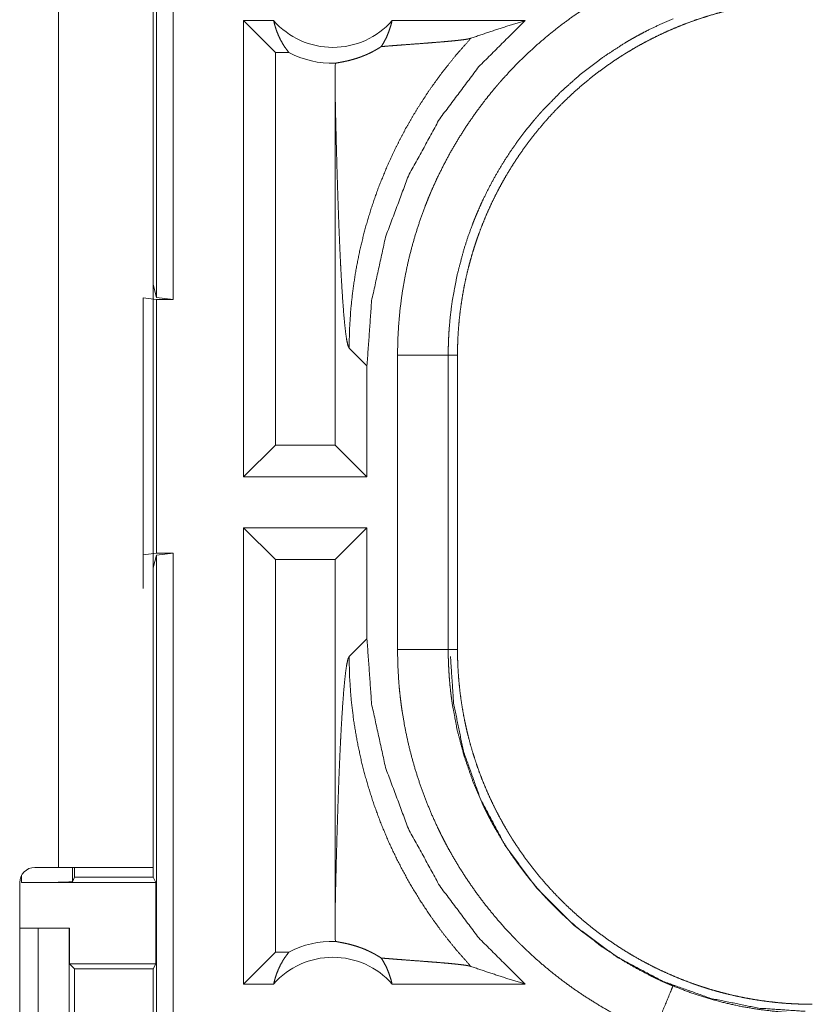
# Model space of a CAD drawing. Units: inches. Extents: x 39 to 105, y 14 to 164.
# Drawn here: x 96 to 97, y 20 to 21 of the extents above; entities that cross this region are included whole.
import ezdxf

# ---------------------------------------------------------------- set-up
doc = ezdxf.new("R2010")
doc.units = ezdxf.units.IN
doc.header["$MEASUREMENT"] = 0
doc.layers.add('1', color=7, linetype='Continuous', true_color=0xffffff)

msp = doc.modelspace()

# ---------------------------------------------------------------- linework, layer by layer
at = {"layer": '1', "color": 2, "linetype": 'Continuous', "lineweight": 18}
for p, q in [((96.35915, 20.4026), (96.35915, 21.89841)), ((96.37579, 21.9005), (96.37579, 20.4005)), ((96.2625, 19.8405), (96.2625, 21.2245)), ((96.356, 21.2245), (96.356, 19.8405)), ((96.44518, 20.2255), (96.44518, 20.6755)), ((96.47478, 20.6755), (96.44518, 20.6755)), ((96.4766, 20.64407), (96.44518, 20.6755)), ((96.72262, 20.6755), (96.59151, 20.6755)), ((96.4766, 20.64407), (96.4766, 20.25693)), ((96.48978, 20.64407), (96.4766, 20.64407)), ((96.53534, 20.60659), (96.53534, 20.25693)), ((96.356, 20.41517), (96.35915, 20.4026)), ((96.34601, 20.14875), (96.34601, 20.40225)), ((96.34601, 20.40225), (96.3594, 20.4005)), ((96.37579, 20.4005), (96.35915, 20.4026)), ((96.3594, 20.4005), (96.3594, 20.1505)), ((96.3594, 20.4005), (96.37579, 20.4005)), ((96.54914, 20.35263), (96.56676, 20.33501)), ((96.59689, 20.05529), (96.59689, 20.34571)), ((96.64687, 20.34571), (96.64687, 20.05529)), ((96.64687, 20.34571), (96.65601, 20.34571)), ((96.65601, 20.05529), (96.65601, 20.34571)), ((96.56676, 20.2255), (96.56676, 20.33501)), ((96.4766, 20.25693), (96.44518, 20.2255)), ((96.53534, 20.25693), (96.4766, 20.25693)), ((96.53534, 20.25693), (96.56676, 20.2255)), ((96.56676, 20.2255), (96.44518, 20.2255)), ((96.56676, 20.1755), (96.44518, 20.1755)), ((96.44518, 19.7255), (96.44518, 20.1755)), ((96.4766, 20.14407), (96.44518, 20.1755)), ((96.53534, 20.14407), (96.56676, 20.1755)), ((96.56676, 20.06599), (96.56676, 20.1755)), ((96.3594, 20.1505), (96.34601, 20.14875)), ((96.34601, 20.14875), (96.34601, 20.11558)), ((96.35915, 20.14841), (96.356, 20.13583)), ((96.35915, 20.14841), (96.37579, 20.1505)), ((96.35915, 18.76892), (96.35915, 20.14841)), ((96.3594, 20.1505), (96.37579, 20.1505)), ((96.37579, 20.1505), (96.37579, 18.77101)), ((96.4766, 20.14407), (96.4766, 19.75693)), ((96.53534, 20.14407), (96.4766, 20.14407)), ((96.53534, 20.14407), (96.53534, 19.79441)), ((96.56676, 20.06599), (96.54914, 20.04837)), ((96.64687, 20.05529), (96.65601, 20.05529)), ((96.2394, 19.8405), (96.2625, 19.8405)), ((96.27631, 19.8405), (96.27631, 19.82638)), ((96.2785, 19.8405), (96.2785, 19.83075)), ((96.356, 19.8405), (96.356, 19.83075)), ((96.22632, 19.82552), (96.22632, 19.83284)), ((96.2785, 19.83075), (96.27631, 19.82638)), ((96.2785, 19.83075), (96.356, 19.83075)), ((96.35862, 19.82552), (96.356, 19.83075)), ((96.2244, 19.4895), (96.2244, 19.8255)), ((96.22632, 19.82552), (96.35862, 19.82552)), ((96.35862, 19.82552), (96.35862, 19.74551)), ((96.2244, 19.7805), (96.24255, 19.7805)), ((96.24255, 19.5305), (96.24255, 19.7805)), ((96.24255, 19.7805), (96.27308, 19.7805)), ((96.27308, 19.7805), (96.27308, 19.5305)), ((96.27308, 19.7805), (96.27344, 19.7805)), ((96.27344, 19.7805), (96.27344, 19.74551)), ((96.4766, 19.75693), (96.44518, 19.7255)), ((96.48978, 19.75693), (96.4766, 19.75693)), ((96.27344, 19.74551), (96.2785, 19.74045)), ((96.27344, 19.74551), (96.35862, 19.74551)), ((96.2785, 19.74045), (96.2785, 19.57055)), ((96.2785, 19.74045), (96.35609, 19.74045)), ((96.35609, 19.74045), (96.35862, 19.74551)), ((96.35609, 19.57055), (96.35609, 19.74045)), ((96.47478, 19.7255), (96.44518, 19.7255)), ((96.72262, 19.7255), (96.59151, 19.7255))]:
    msp.add_line(p, q, dxfattribs=at)
for centre, radius, start, end in [((96.53314, 20.72685), 0.07774, 221.34243, 318.65757), ((96.53314, 20.72685), 0.09345, 242.35497, 271.50483), ((96.2394, 19.8255), 0.015, 90, 180), ((96.53314, 19.67415), 0.09345, 88.49517, 117.64503), ((96.53314, 19.67415), 0.07774, 41.34243, 138.65757)]:
    msp.add_arc(centre, radius, start, end, dxfattribs=at)
for points, knots in [([(96.59689, 20.34571), (96.59717, 20.36086), (96.59801, 20.3759), (96.59939, 20.39083), (96.60131, 20.40566), (96.60377, 20.42039), (96.60675, 20.43501), (96.61028, 20.44952), (96.61434, 20.46393), (96.61895, 20.47824), (96.6241, 20.49244), (96.62548, 20.49597), (96.62689, 20.4995), (96.62834, 20.50301), (96.62981, 20.5065), (96.63285, 20.51343), (96.636, 20.52029), (96.64268, 20.53378), (96.64983, 20.54698), (96.65744, 20.55989), (96.66552, 20.57252), (96.67407, 20.58485), (96.68309, 20.59689), (96.68778, 20.6028), (96.69259, 20.60864), (96.69504, 20.61153), (96.69752, 20.6144), (96.70003, 20.61726), (96.70256, 20.62008), (96.71292, 20.63111), (96.72362, 20.6417), (96.73468, 20.65186), (96.74609, 20.66159), (96.75783, 20.6709), (96.76993, 20.67977), (96.78237, 20.68822), (96.79517, 20.69623), (96.79843, 20.69816), (96.8017, 20.70007), (96.805, 20.70195), (96.80832, 20.7038), (96.815, 20.7074), (96.82175, 20.71088), (96.83543, 20.71745), (96.84935, 20.72352)], [0, 0, 0.031448, 0.062712, 0.093841, 0.124878, 0.155863, 0.186835, 0.217844, 0.248922, 0.280117, 0.311472, 0.319343, 0.327221, 0.335105, 0.342972, 0.35868, 0.37435, 0.405597, 0.436752, 0.467862, 0.498979, 0.530124, 0.561359, 0.577016, 0.59271, 0.600582, 0.608457, 0.61634, 0.624216, 0.655621, 0.686877, 0.718049, 0.74917, 0.78027, 0.811411, 0.842623, 0.873965, 0.881824, 0.889688, 0.897573, 0.905449, 0.921217, 0.936968, 0.96847, 1, 1]), ([(96.656, 20.34571), (96.65611, 20.35436), (96.65643, 20.36296), (96.65696, 20.37154), (96.65769, 20.38007), (96.65864, 20.38857), (96.65979, 20.39704), (96.66114, 20.40547), (96.6627, 20.41386), (96.66446, 20.42222), (96.66643, 20.43055), (96.66862, 20.43884), (96.671, 20.44709), (96.67227, 20.45121), (96.6736, 20.45531), (96.67429, 20.45736), (96.67498, 20.45941), (96.67569, 20.46145), (96.67641, 20.46349), (96.67942, 20.47159), (96.68261, 20.47958), (96.68599, 20.48747), (96.68955, 20.49526), (96.6933, 20.50294), (96.69724, 20.51052), (96.70134, 20.51801), (96.70564, 20.52539), (96.71012, 20.53267), (96.71478, 20.53985), (96.71962, 20.54692), (96.72466, 20.5539), (96.72724, 20.55734), (96.72988, 20.56076), (96.73255, 20.56416), (96.73528, 20.56752), (96.74083, 20.57413), (96.74653, 20.58057), (96.75236, 20.58686), (96.75834, 20.59299), (96.76446, 20.59896), (96.77071, 20.60477), (96.7771, 20.61043), (96.78363, 20.61594), (96.7903, 20.62128), (96.79711, 20.62648), (96.80406, 20.63151), (96.81115, 20.63639), (96.81475, 20.63876), (96.81839, 20.6411), (96.82022, 20.64225), (96.82206, 20.6434), (96.8239, 20.64453), (96.82575, 20.64564), (96.83319, 20.64999), (96.84073, 20.65413), (96.84833, 20.65808), (96.85602, 20.66184), (96.86378, 20.6654), (96.87163, 20.66877), (96.87956, 20.67195), (96.88756, 20.67493), (96.89565, 20.67772), (96.90381, 20.68032), (96.91206, 20.68272), (96.92039, 20.68492), (96.92458, 20.68595), (96.92879, 20.68693), (96.93302, 20.68786), (96.93725, 20.68873), (96.94574, 20.69031), (96.95425, 20.69169), (96.96278, 20.69285), (96.97133, 20.6938), (96.97991, 20.69454), (96.98851, 20.69507), (96.99714, 20.69539), (97.00579, 20.6955)], [0, 0, 0.01573, 0.031408, 0.047036, 0.062628, 0.078194, 0.093742, 0.109283, 0.124822, 0.140374, 0.155945, 0.171548, 0.187186, 0.195022, 0.202874, 0.206806, 0.210742, 0.21468, 0.218614, 0.234332, 0.249997, 0.265616, 0.281199, 0.29676, 0.312308, 0.327843, 0.343387, 0.358941, 0.37452, 0.390125, 0.405777, 0.413619, 0.42148, 0.429349, 0.437222, 0.452925, 0.46858, 0.484187, 0.499768, 0.51533, 0.530867, 0.546406, 0.561949, 0.577512, 0.593097, 0.60871, 0.624379, 0.632229, 0.640091, 0.644028, 0.647973, 0.651907, 0.655838, 0.671519, 0.687169, 0.702764, 0.718338, 0.73389, 0.749428, 0.764975, 0.780517, 0.796084, 0.811675, 0.827311, 0.842988, 0.850844, 0.858714, 0.866586, 0.874461, 0.890168, 0.905854, 0.921519, 0.937185, 0.95286, 0.968542, 0.984252, 1, 1]), ([(96.47478, 20.6755), (96.47602, 20.67052), (96.47758, 20.66565), (96.47945, 20.66094), (96.48162, 20.6564), (96.48407, 20.65206), (96.4868, 20.64794), (96.48979, 20.64407)], [0, 0, 0.146001, 0.291284, 0.435494, 0.578612, 0.720441, 0.860926, 1, 1]), ([(96.56677, 20.33501), (96.57136, 20.39918), (96.58506, 20.46203), (96.60758, 20.52228), (96.63846, 20.57869), (96.67707, 20.63011), (96.72262, 20.6755)], [0, 0, 0.166718, 0.333413, 0.500082, 0.666732, 0.833365, 1, 1]), ([(96.58084, 20.64989), (96.58369, 20.65457), (96.58619, 20.65951), (96.58835, 20.66466), (96.59012, 20.67001), (96.59151, 20.6755)], [0, 0, 0.196422, 0.394823, 0.595141, 0.79692, 1, 1]), ([(96.86846, 20.67735), (96.85625, 20.67203), (96.84426, 20.66627), (96.83835, 20.66322), (96.83249, 20.66006), (96.82958, 20.65844), (96.82669, 20.65679), (96.82381, 20.65512), (96.82096, 20.65343), (96.79883, 20.63901), (96.77793, 20.62308), (96.75822, 20.60565), (96.73975, 20.58671), (96.73753, 20.58423), (96.73533, 20.58173), (96.73315, 20.57922), (96.731, 20.57668), (96.72679, 20.57157), (96.72267, 20.56639), (96.71475, 20.55584), (96.70725, 20.54503), (96.70016, 20.53397), (96.69348, 20.52266), (96.6872, 20.51109), (96.68134, 20.49927), (96.67857, 20.49326), (96.6759, 20.48719), (96.67461, 20.48413), (96.67334, 20.48105), (96.67209, 20.47796), (96.67088, 20.47487), (96.66635, 20.46241), (96.66229, 20.44985), (96.65559, 20.42442), (96.65077, 20.39858), (96.64907, 20.3855), (96.64785, 20.37232), (96.64762, 20.36901), (96.64742, 20.36569), (96.64725, 20.36236), (96.64711, 20.35903), (96.64692, 20.35238), (96.64686, 20.34571)], [0, 0, 0.031489, 0.062953, 0.078682, 0.094424, 0.102301, 0.110167, 0.118037, 0.125881, 0.188342, 0.250497, 0.312696, 0.37526, 0.383134, 0.39101, 0.398875, 0.406729, 0.422409, 0.438051, 0.469246, 0.500351, 0.531429, 0.562499, 0.593617, 0.624817, 0.640465, 0.656148, 0.664009, 0.671879, 0.679754, 0.687622, 0.718963, 0.75018, 0.812368, 0.874539, 0.905721, 0.937028, 0.944879, 0.952742, 0.960615, 0.968493, 0.984246, 1, 1]), ([(96.66918, 20.6581), (96.68678, 20.66412), (96.70461, 20.66993), (96.72262, 20.6755)], [0, 0, 0.330933, 0.664483, 1, 1]), ([(96.66918, 20.6581), (96.65451, 20.64147), (96.6407, 20.62417), (96.6278, 20.60627), (96.61585, 20.58785), (96.60487, 20.56898), (96.59488, 20.54973), (96.58589, 20.53018), (96.57793, 20.51042), (96.57097, 20.4905), (96.56501, 20.47051), (96.56005, 20.45051), (96.55604, 20.43058), (96.55299, 20.41076), (96.55084, 20.39113), (96.54957, 20.37174), (96.54914, 20.35263)], [0, 0, 0.066041, 0.131939, 0.197609, 0.262981, 0.327979, 0.392528, 0.456567, 0.520014, 0.582816, 0.644916, 0.706254, 0.766788, 0.826461, 0.885248, 0.943103, 1, 1]), ([(96.58084, 20.64989), (96.58703, 20.6504), (96.59341, 20.65091), (96.59992, 20.65141), (96.60653, 20.65191), (96.61981, 20.65291), (96.62638, 20.65341), (96.63281, 20.65391), (96.63904, 20.65442), (96.64498, 20.65493), (96.65054, 20.65544), (96.65565, 20.65596), (96.66018, 20.65648), (96.66403, 20.65701), (96.66707, 20.65755), (96.66918, 20.6581)], [0, 0, 0.070047, 0.142137, 0.215687, 0.290334, 0.440356, 0.514564, 0.587238, 0.657576, 0.7247, 0.787665, 0.845453, 0.896833, 0.940658, 0.975441, 1, 1]), ([(96.53559, 20.63344), (96.53652, 20.63366), (96.53772, 20.6339), (96.53918, 20.63417), (96.54091, 20.63449), (96.54289, 20.63486), (96.54512, 20.63531), (96.54758, 20.63585), (96.55028, 20.63651), (96.55322, 20.63731), (96.5564, 20.63827), (96.55983, 20.63943), (96.5635, 20.64083), (96.56447, 20.64122), (96.56545, 20.64163), (96.56643, 20.64206), (96.56744, 20.64251), (96.5695, 20.64347), (96.57162, 20.64453), (96.57382, 20.64568), (96.57608, 20.64695), (96.57841, 20.64835), (96.58084, 20.64989)], [0, 0, 0.019585, 0.044769, 0.075476, 0.111763, 0.153284, 0.200107, 0.252044, 0.309355, 0.372186, 0.440593, 0.515106, 0.596223, 0.617677, 0.639508, 0.661744, 0.684524, 0.731332, 0.780179, 0.831288, 0.884698, 0.940814, 1, 1]), ([(96.53559, 20.63344), (96.53541, 20.62002), (96.53534, 20.60659)], [0, 0, 0.499931, 1, 1]), ([(96.53534, 20.60659), (96.53586, 20.58223), (96.53642, 20.55833), (96.53673, 20.5466), (96.53705, 20.53503), (96.53737, 20.52364), (96.53772, 20.51246), (96.53807, 20.5015), (96.53844, 20.49078), (96.53882, 20.48031), (96.53921, 20.47011), (96.53962, 20.46022), (96.54003, 20.45063), (96.54046, 20.44138), (96.54091, 20.43247), (96.54182, 20.4158), (96.54278, 20.40075), (96.54377, 20.38749), (96.5448, 20.37614), (96.54586, 20.36686), (96.54694, 20.35977), (96.54804, 20.35499), (96.54914, 20.35263)], [0, 0, 0.095669, 0.189522, 0.235605, 0.281037, 0.325748, 0.369669, 0.412736, 0.454865, 0.495987, 0.536039, 0.574937, 0.612604, 0.648971, 0.683968, 0.74954, 0.808723, 0.860956, 0.905672, 0.942356, 0.970519, 0.989772, 1, 1]), ([(96.64686, 20.34571), (96.6396, 20.34571), (96.59689, 20.34571)], [0, 0, 0.145388, 1, 1]), ([(96.72262, 19.7255), (96.67707, 19.77089), (96.63846, 19.82231), (96.60758, 19.87872), (96.58506, 19.93897), (96.57136, 20.00182), (96.56677, 20.06599)], [0, 0, 0.166638, 0.333272, 0.499918, 0.666587, 0.833282, 1, 1]), ([(96.84935, 19.67748), (96.83546, 19.68353), (96.82188, 19.69005), (96.80862, 19.69704), (96.79565, 19.70449), (96.78298, 19.71239), (96.77062, 19.72074), (96.75856, 19.72956), (96.7468, 19.73883), (96.73534, 19.74856), (96.7242, 19.75875), (96.72146, 19.76138), (96.71875, 19.76403), (96.71605, 19.76671), (96.71339, 19.7694), (96.70815, 19.77487), (96.70302, 19.78041), (96.69311, 19.79174), (96.68365, 19.80339), (96.67464, 19.81537), (96.66607, 19.82766), (96.65795, 19.84028), (96.65028, 19.85323), (96.64661, 19.85982), (96.64306, 19.8665), (96.64132, 19.86987), (96.63962, 19.87326), (96.63795, 19.87667), (96.6363, 19.88009), (96.63007, 19.89388), (96.62439, 19.90782), (96.61923, 19.92193), (96.61461, 19.93619), (96.61051, 19.9506), (96.60694, 19.96517), (96.6039, 19.9799), (96.60139, 19.99479), (96.60085, 19.99853), (96.60034, 20.00229), (96.59987, 20.00606), (96.59942, 20.00983), (96.59865, 20.01739), (96.59802, 20.02495), (96.59718, 20.0401), (96.59689, 20.05529)], [0, 0, 0.031456, 0.062716, 0.093842, 0.124882, 0.155862, 0.186835, 0.217844, 0.248921, 0.280122, 0.311468, 0.319344, 0.327223, 0.335109, 0.342978, 0.358688, 0.374354, 0.405596, 0.436751, 0.467864, 0.498975, 0.530127, 0.561357, 0.577018, 0.592718, 0.60058, 0.608458, 0.616342, 0.62422, 0.655622, 0.686879, 0.718051, 0.749165, 0.780274, 0.811417, 0.842633, 0.873966, 0.881823, 0.889695, 0.897574, 0.905462, 0.921226, 0.936977, 0.968474, 1, 1]), ([(96.64686, 20.05529), (96.6396, 20.05529), (96.59689, 20.05529)], [0, 0, 0.145388, 1, 1]), ([(96.64686, 20.05529), (96.64686, 20.05362), (96.64688, 20.05196), (96.6469, 20.05029), (96.64692, 20.04863), (96.647, 20.0453), (96.64711, 20.04198), (96.64742, 20.03533), (96.64785, 20.02869), (96.6484, 20.02206), (96.64908, 20.01544), (96.64946, 20.01213), (96.64988, 20.00883), (96.65032, 20.00554), (96.6508, 20.00225), (96.65565, 19.97629), (96.66237, 19.95087), (96.67093, 19.92601), (96.68136, 19.90169), (96.6828, 19.89869), (96.68427, 19.8957), (96.68576, 19.89273), (96.68727, 19.88977), (96.69039, 19.88392), (96.6936, 19.87813), (96.70031, 19.86678), (96.70742, 19.85571), (96.71493, 19.84493), (96.72282, 19.83442), (96.7311, 19.8242), (96.73978, 19.81426), (96.74427, 19.8094), (96.74886, 19.80461), (96.75119, 19.80224), (96.75354, 19.79989), (96.75593, 19.79756), (96.75832, 19.79526), (96.76809, 19.7863), (96.77815, 19.77774), (96.79908, 19.76182), (96.82111, 19.74748), (96.83254, 19.74091), (96.84425, 19.73474), (96.84723, 19.73326), (96.85022, 19.7318), (96.85323, 19.73037), (96.85625, 19.72897), (96.86233, 19.72626), (96.86846, 19.72365)], [0, 0, 0.003937, 0.007875, 0.011813, 0.015747, 0.023616, 0.031484, 0.047216, 0.062945, 0.07868, 0.094423, 0.102297, 0.110168, 0.118028, 0.125877, 0.18834, 0.250502, 0.312698, 0.375264, 0.383135, 0.391005, 0.398871, 0.406728, 0.422407, 0.438051, 0.469246, 0.500357, 0.531433, 0.562502, 0.593614, 0.624818, 0.640471, 0.656149, 0.664006, 0.671877, 0.679754, 0.687616, 0.718966, 0.750182, 0.812372, 0.874532, 0.905717, 0.937026, 0.944883, 0.952743, 0.960616, 0.968491, 0.984242, 1, 1]), ([(97.00579, 19.7055), (96.99714, 19.70561), (96.98854, 19.70593), (96.97997, 19.70645), (96.97143, 19.70719), (96.96293, 19.70813), (96.95447, 19.70928), (96.94604, 19.71064), (96.93764, 19.7122), (96.92928, 19.71396), (96.92095, 19.71593), (96.91267, 19.71811), (96.90441, 19.7205), (96.9003, 19.72177), (96.89619, 19.7231), (96.89414, 19.72378), (96.89209, 19.72448), (96.89005, 19.72519), (96.88801, 19.72591), (96.87991, 19.72891), (96.87192, 19.73211), (96.86403, 19.73549), (96.85625, 19.73905), (96.84856, 19.7428), (96.84098, 19.74673), (96.8335, 19.75085), (96.82612, 19.75514), (96.81884, 19.75962), (96.81166, 19.76428), (96.80458, 19.76912), (96.79761, 19.77416), (96.79416, 19.77674), (96.79074, 19.77937), (96.78735, 19.78205), (96.78398, 19.78478), (96.77738, 19.79033), (96.77093, 19.79602), (96.76464, 19.80186), (96.75852, 19.80784), (96.75255, 19.81395), (96.74673, 19.82021), (96.74107, 19.8266), (96.73556, 19.83313), (96.73022, 19.8398), (96.72503, 19.84661), (96.71999, 19.85356), (96.71512, 19.86065), (96.71274, 19.86425), (96.71041, 19.86788), (96.70925, 19.86972), (96.70811, 19.87155), (96.70698, 19.8734), (96.70586, 19.87525), (96.70152, 19.88269), (96.69737, 19.89022), (96.69342, 19.89783), (96.68966, 19.90552), (96.6861, 19.91328), (96.68273, 19.92113), (96.67955, 19.92906), (96.67657, 19.93706), (96.67378, 19.94515), (96.67119, 19.95331), (96.66878, 19.96156), (96.66658, 19.96988), (96.66555, 19.97407), (96.66457, 19.97829), (96.66365, 19.98252), (96.66278, 19.98675), (96.66119, 19.99523), (96.65982, 20.00374), (96.65865, 20.01228), (96.6577, 20.02083), (96.65696, 20.02941), (96.65643, 20.03801), (96.65611, 20.04664), (96.656, 20.05529)], [0, 0, 0.015736, 0.031411, 0.047034, 0.062625, 0.078194, 0.093739, 0.10928, 0.124826, 0.140375, 0.155949, 0.171546, 0.187186, 0.195024, 0.20288, 0.206803, 0.210744, 0.214682, 0.218616, 0.234338, 0.249995, 0.265619, 0.281204, 0.296761, 0.312308, 0.327845, 0.34339, 0.358942, 0.374523, 0.390133, 0.405781, 0.41362, 0.42148, 0.429348, 0.437228, 0.452926, 0.468579, 0.484193, 0.499769, 0.515323, 0.530872, 0.546407, 0.561957, 0.577515, 0.593097, 0.60872, 0.624376, 0.632225, 0.640089, 0.644035, 0.64797, 0.651903, 0.655837, 0.671525, 0.687167, 0.702769, 0.71834, 0.733891, 0.749434, 0.764976, 0.780525, 0.796091, 0.81168, 0.82731, 0.842985, 0.850842, 0.858714, 0.866592, 0.874458, 0.890166, 0.905853, 0.921525, 0.93719, 0.952862, 0.968548, 0.984258, 1, 1]), ([(96.53534, 19.79441), (96.53586, 19.81877), (96.53642, 19.84267), (96.53673, 19.85441), (96.53705, 19.86597), (96.53737, 19.87736), (96.53772, 19.88854), (96.53807, 19.8995), (96.53844, 19.91023), (96.53882, 19.92069), (96.53921, 19.93089), (96.53962, 19.94078), (96.54003, 19.95037), (96.54046, 19.95962), (96.54091, 19.96853), (96.54182, 19.9852), (96.54278, 20.00025), (96.54377, 20.01351), (96.5448, 20.02486), (96.54586, 20.03414), (96.54694, 20.04123), (96.54804, 20.04601), (96.54914, 20.04837)], [0, 0, 0.09567, 0.189523, 0.235606, 0.281039, 0.32575, 0.369671, 0.412732, 0.454862, 0.49599, 0.536036, 0.574934, 0.612607, 0.648975, 0.683972, 0.749538, 0.808728, 0.860955, 0.905677, 0.942355, 0.970519, 0.989777, 1, 1]), ([(96.66918, 19.7429), (96.65527, 19.75863), (96.64211, 19.77499), (96.62972, 19.79195), (96.61814, 19.80946), (96.60739, 19.8275), (96.59749, 19.84602), (96.58846, 19.86497), (96.58033, 19.88433), (96.57311, 19.90405), (96.56681, 19.92407), (96.56146, 19.94437), (96.55706, 19.9649), (96.55362, 19.98561), (96.55115, 20.00645), (96.54966, 20.02739), (96.54914, 20.04837)], [0, 0, 0.06252, 0.125033, 0.187541, 0.250054, 0.312566, 0.375068, 0.43758, 0.500082, 0.56258, 0.625081, 0.687575, 0.750067, 0.812557, 0.875043, 0.937521, 1, 1]), ([(96.99887, 19.69858), (96.9529, 19.70167), (96.90565, 19.71134), (96.85851, 19.72815), (96.81307, 19.75224), (96.77098, 19.78328), (96.73378, 19.82048), (96.70274, 19.86257), (96.67865, 19.90801), (96.66184, 19.95515), (96.65218, 20.0024), (96.64908, 20.04837)], [0, 0, 0.08396, 0.171841, 0.263041, 0.356766, 0.452076, 0.547926, 0.643236, 0.73696, 0.82816, 0.91604, 1, 1]), ([(96.2625, 19.8405), (96.31746, 19.8405), (96.35143, 19.8405), (96.356, 19.8405)], [0, 0, 0.587801, 0.951051, 1, 1]), ([(96.27632, 19.82638), (96.27239, 19.82605), (96.26152, 19.82577), (96.24535, 19.82558), (96.22632, 19.82551)], [0, 0, 0.078896, 0.296204, 0.619412, 1, 1]), ([(96.53534, 19.79441), (96.53541, 19.78099), (96.53559, 19.76757)], [0, 0, 0.50013, 1, 1]), ([(96.58084, 19.75111), (96.57842, 19.75265), (96.5761, 19.75404), (96.57384, 19.7553), (96.57166, 19.75645), (96.5675, 19.75846), (96.5636, 19.76014), (96.56173, 19.76087), (96.55992, 19.76154), (96.55903, 19.76185), (96.55817, 19.76215), (96.55731, 19.76244), (96.55647, 19.76271), (96.55328, 19.76368), (96.55032, 19.76448), (96.54761, 19.76514), (96.54513, 19.76569), (96.5429, 19.76614), (96.54091, 19.76651), (96.53919, 19.76683), (96.53772, 19.7671), (96.53652, 19.76735), (96.53559, 19.76757)], [0, 0, 0.059018, 0.114852, 0.168095, 0.21892, 0.314147, 0.401757, 0.443121, 0.48289, 0.502253, 0.521126, 0.539669, 0.557863, 0.626704, 0.68981, 0.747406, 0.799619, 0.846572, 0.888232, 0.924387, 0.955231, 0.980415, 1, 1]), ([(96.47478, 19.7255), (96.47602, 19.73048), (96.47758, 19.73535), (96.47945, 19.74006), (96.48162, 19.7446), (96.48407, 19.74894), (96.4868, 19.75306), (96.48979, 19.75693)], [0, 0, 0.146046, 0.291285, 0.435537, 0.578613, 0.720442, 0.860926, 1, 1]), ([(96.58084, 19.75111), (96.58369, 19.74643), (96.58619, 19.74149), (96.58835, 19.73634), (96.59012, 19.73099), (96.59151, 19.7255)], [0, 0, 0.196422, 0.394823, 0.59514, 0.796864, 1, 1]), ([(96.58084, 19.75111), (96.58703, 19.7506), (96.59341, 19.7501), (96.59992, 19.74959), (96.60653, 19.74909), (96.61981, 19.74809), (96.62638, 19.74759), (96.63281, 19.74709), (96.63904, 19.74658), (96.64498, 19.74607), (96.65054, 19.74556), (96.65565, 19.74504), (96.66018, 19.74452), (96.66403, 19.74399), (96.66707, 19.74345), (96.66918, 19.7429)], [0, 0, 0.070045, 0.142136, 0.215687, 0.290333, 0.440356, 0.514564, 0.587238, 0.657574, 0.7247, 0.787665, 0.845453, 0.896833, 0.940658, 0.975441, 1, 1]), ([(96.66918, 19.7429), (96.68678, 19.73688), (96.70461, 19.73107), (96.72262, 19.7255)], [0, 0, 0.330933, 0.664475, 1, 1]), ([(96.84935, 19.67748), (96.86568, 19.71694), (96.86846, 19.72365)], [0, 0, 0.854669, 1, 1]), ([(96.86846, 19.72365), (96.88504, 19.71727), (96.90181, 19.71177), (96.91876, 19.70712), (96.93588, 19.70334), (96.95317, 19.70041), (96.97064, 19.69834), (96.97503, 19.69795), (96.97944, 19.69762), (96.98384, 19.69735), (96.98823, 19.69713), (96.99263, 19.69697), (96.99701, 19.69686), (96.99921, 19.69683), (97.0014, 19.69681), (97.0025, 19.69681), (97.0036, 19.69681), (97.00414, 19.69681), (97.00469, 19.69681), (97.00524, 19.69681), (97.00538, 19.69681), (97.00552, 19.69681), (97.00565, 19.69681), (97.00579, 19.69681)], [0, 0, 0.126142, 0.251457, 0.376206, 0.500707, 0.625225, 0.750109, 0.781427, 0.812761, 0.844066, 0.875305, 0.906526, 0.93769, 0.953268, 0.968846, 0.976657, 0.984423, 0.988306, 0.992188, 0.996117, 0.997088, 0.998059, 0.999029, 1, 1])]:
    msp.add_open_spline(points, degree=1, knots=knots, dxfattribs=at)

doc.saveas('drawing.dxf')
